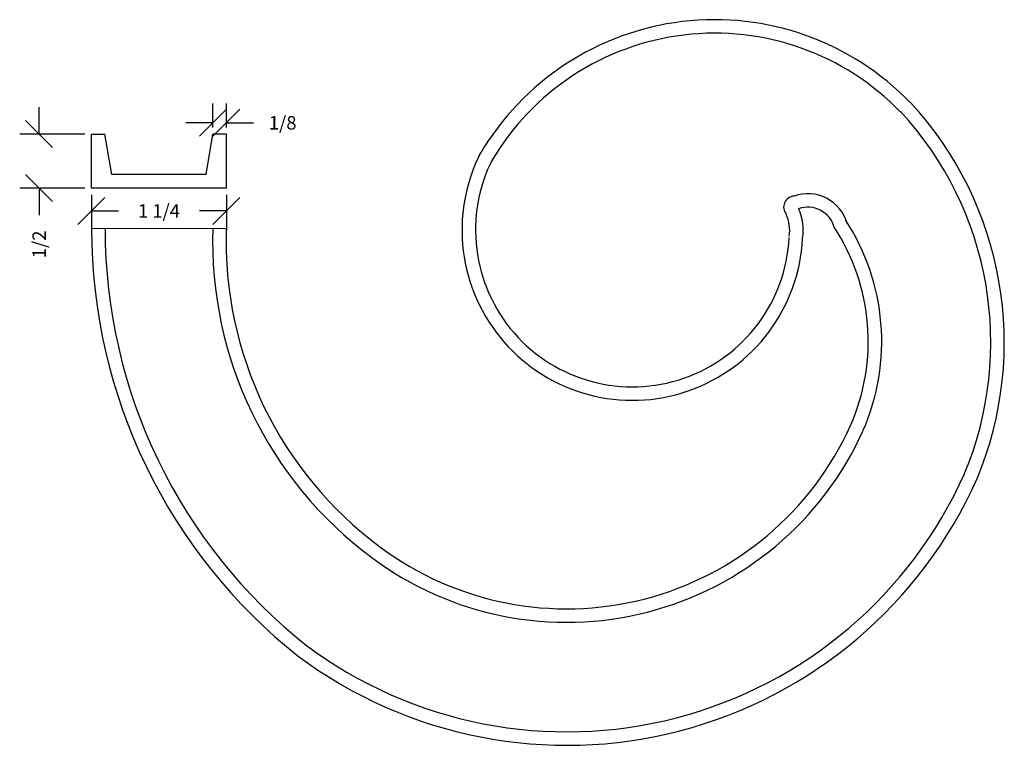
# Model space of a CAD drawing. Extents: x -1.91 to 7.2, y -4.78 to 1.93.
import ezdxf
from ezdxf.enums import TextEntityAlignment as Align

# ---------------------------------------------------------------- set-up
doc = ezdxf.new("R2010")
doc.units = 0
doc.layers.get('0').update_dxf_attribs({"linetype": 'CONTINUOUS'})
doc.layers.get('DEFPOINTS').update_dxf_attribs({"linetype": 'CONTINUOUS'})
doc.layers.add('ADP1DETAIL', color=7, linetype='CONTINUOUS')
doc.layers.add('ADPDIM', color=3, linetype='CONTINUOUS')
doc.dimstyles.get("Standard").update_dxf_attribs({"dimtxt": 2.5, "dimasz": 2.5, "dimexe": 1.25, "dimexo": 0.625, "dimtad": 1, "dimcen": 2.5, "dimazin": 3, "dimtfac": 1, "dimtmove": 0, "dimatfit": 3})

# ---------------------------------------------------------------- blocks, each defined once
blk = doc.blocks.new('*D')
at = {"color": 0, "linetype": 'BYBLOCK'}
for p, q in [((-1.733, 0.8751), (-1.733, 1.1251)), ((-0.2489, 0.8549), (0.0011, 1.1049)), ((-0.1239, 0.9376), (-0.1239, 1.1599)), ((-0.1239, 0.8549), (0.1261, 1.1049)), ((0.0011, 0.9376), (0.0011, 1.1599)), ((-1.608, 0.7501), (-1.858, 1.0001)), ((-0.1239, 0.9799), (-0.3739, 0.9799)), ((0.0011, 0.9799), (0.2511, 0.9799)), ((-1.3114, 0.8751), (-1.913, 0.8751)), ((-1.608, 0.2501), (-1.858, 0.5001)), ((-1.3114, 0.3751), (-1.913, 0.3751)), ((-1.733, 0.3751), (-1.733, 0.1251)), ((-1.3739, 0.0384), (-1.1239, 0.2884)), ((-1.2489, 0.3126), (-1.2489, -0.0166)), ((-0.1239, 0.0384), (0.1261, 0.2884)), ((0.0011, 0.3126), (0.0011, -0.0166)), ((-1.2489, 0.1634), (-0.9989, 0.1634)), ((0.0011, 0.1634), (-0.2489, 0.1634))]:
    blk.add_line(p, q, dxfattribs=at)
at = {"layer": 'DEFPOINTS', "color": 0, "linetype": 'BYBLOCK'}
for p in [(0.0011, 0.9799), (-1.2489, 0.8751), (-0.1239, 0.8751), (0.0011, 0.8751), (-1.733, 0.3751), (-1.2489, 0.3751), (-1.2489, 0.3751), (0.0011, 0.3751), (0.0011, 0.1634)]:
    blk.add_point(p, dxfattribs=at)
at = {"color": 0, "linetype": 'BYBLOCK'}
for s, p in [('1/8', (0.5219, 0.9799)), ('1 1/4', (-0.6239, 0.1634))]:
    blk.add_text(s, height=0.125, dxfattribs=at).set_placement(p, align=Align.MIDDLE_CENTER)
blk.add_text('1/2', height=0.125, rotation=90, dxfattribs=at).set_placement((-1.733, -0.1457), align=Align.MIDDLE_CENTER)

msp = doc.modelspace()

# ---------------------------------------------------------------- linework, layer by layer
at = {"layer": 'ADP1DETAIL', "color": 0}
for p, q in [((-1.2489, 0.3751), (-1.2489, 0.8751)), ((-1.2489, 0.8751), (-1.1239, 0.8751)), ((-1.0614, 0.5001), (-1.1239, 0.8751)), ((-0.1864, 0.5001), (-0.1239, 0.8751)), ((0.0011, 0.8751), (-0.1239, 0.8751)), ((0.0011, 0.3751), (0.0011, 0.8751)), ((-0.1864, 0.5001), (-1.0614, 0.5001)), ((0.0011, 0.3751), (-1.2489, 0.3751)), ((0, -0.0022), (-1.2473, 0))]:
    msp.add_line(p, q, dxfattribs=at)
for centre, radius, start, end in [((4.5216, -0.583), 2.5178, 43.98308, 149.71232), ((4.5216, -0.583), 2.3928, 43.98308, 149.71232), ((3.9244, -1.0534), 3.2785, 337.21566, 42.6874), ((3.9244, -1.0534), 3.1535, 337.21566, 42.6874), ((3.7598, -0.0122), 1.5776, 152.96061, 357.24231), ((3.7598, -0.0122), 1.4526, 152.96061, 357.24231), ((5.2623, 0.1993), 0.1022, 93.21136, 220.27972), ((5.3839, -0.0547), 0.3782, 15.53331, 109.6794), ((5.3839, -0.0547), 0.2532, 15.53331, 109.6794), ((4.8453, -0.0164), 0.4955, 351.67354, 23.81168), ((4.8453, -0.0164), 0.3705, 351.67354, 23.81168), ((3.5204, -0.1167), 3.6472, 178.13676, 233.43047), ((4.0109, -1.0445), 1.9322, 336.2652, 33.18661), ((4.0109, -1.0445), 2.0572, 336.2652, 33.18661), ((3.8049, -0.0006), 5.0522, 179.99366, 231.61634), ((3.8049, -0.0006), 4.9272, 179.99366, 231.61634), ((3.5204, -0.1167), 3.5222, 178.13676, 233.43047), ((3.15, -0.6354), 3.0101, 233.18457, 335.66743), ((3.15, -0.6354), 2.8851, 233.18457, 335.66743), ((3.1516, -0.6272), 4.0321, 233.26138, 335.96335), ((3.1516, -0.6272), 4.1571, 233.26138, 335.96335)]:
    msp.add_arc(centre, radius, start, end, dxfattribs=at)

# ---------------------------------------------------------------- dimensions: what is measured, and where the dimension line sits
at = {"layer": 'ADPDIM', "color": 0}
dim = msp.add_linear_dim(base=(-1.733, 0.3751), p1=(-1.2489, 0.8751), p2=(-1.2489, 0.3751), angle=90, dimstyle='Standard', dxfattribs=at)
dim.commit()
dim.dimension.update_dxf_attribs({"geometry": '*D', "text_midpoint": (-1.733, -0.1457)})
for base, p1, p2, middle in [((0.0011, 0.1634), (-1.2489, 0.3751), (0.0011, 0.3751), (-0.6239, 0.1634)), ((0.0010765827, 0.9799286668), (-0.1239234173, 0.8751159527), (0.0010765827, 0.8751159527), (0.5219099161, 0.9799286668))]:
    dim = msp.add_linear_dim(base=base, p1=p1, p2=p2, dimstyle='Standard', dxfattribs=at)
    dim.commit()
    dim.dimension.update_dxf_attribs({"geometry": '*D', "text_midpoint": middle})

doc.saveas('drawing.dxf')
